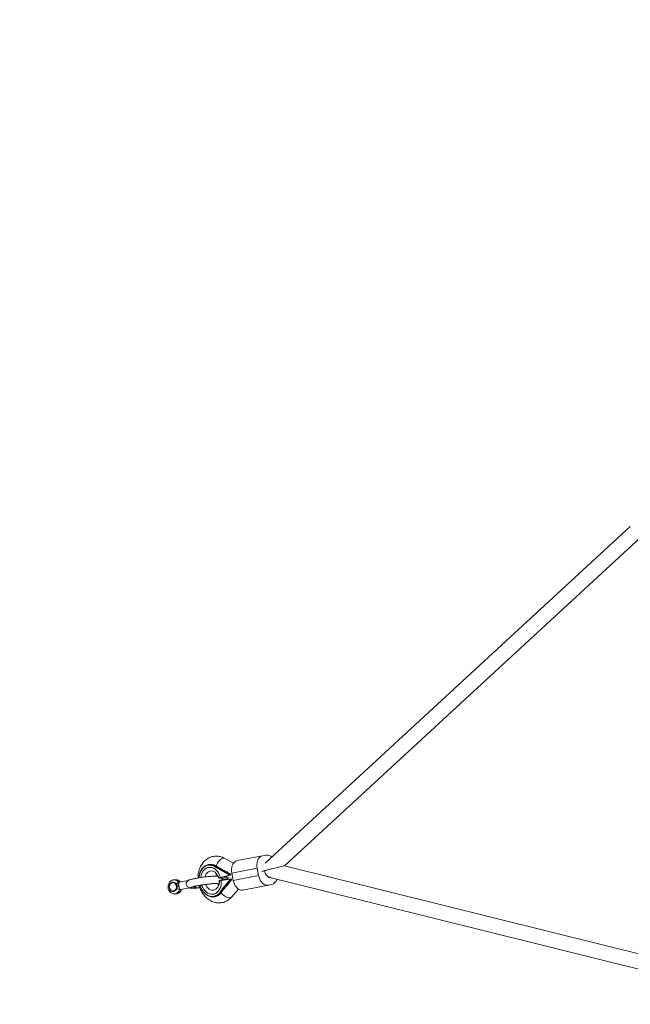
# Paper-space layout '_Oben' of a CAD drawing. Units: millimetres. Extents: x -2811 to 6520, y -5987 to 3622.
# Drawn here: x -520 to 131, y -2125 to -1074 of the extents above; entities that cross this region are included whole.
import ezdxf

# ---------------------------------------------------------------- set-up
doc = ezdxf.new("R2010")
doc.units = ezdxf.units.MM

psp = doc.layouts.new('_Oben')

# ---------------------------------------------------------------- linework, layer by layer
at = {"color": 7, "linetype": 'Continuous', "lineweight": 15}
for p, q in [((131.2, -1615.3), (-258.5, -1974.9)), ((-237.9, -1977.6), (142, -1627.1)), ((-318.7, -1976.2), (-319.2, -1976.3)), ((-292.4, -1974.8), (-301.5, -1969.7)), ((-288.4, -1972), (-257.4, -1966.1)), ((-311.9, -1977.6), (-311.4, -1977.5)), ((-308.9, -1980.6), (-309, -1980.6)), ((-296.7, -1987.5), (-308.9, -1980.6)), ((-308.8, -1979.8), (-308.2, -1979.7)), ((-308.8, -1979.8), (-296.4, -1986.7)), ((-306.8, -1980.2), (-303.3, -1982.2)), ((-296.5, -1985.9), (-295.5, -1986.5)), ((-295.5, -1986.5), (-296.4, -1986.7)), ((-295.3, -1987.3), (-295.5, -1986.5)), ((-267, -1980.2), (-294, -1985.3)), ((-294, -1985.3), (-292.5, -1993.2)), ((-265.5, -1988), (-267, -1980.2)), ((294.3, -2109.9), (-237.9, -1977.6)), ((-353.9, -1992.5), (-355.5, -1992.5)), ((-340.6, -1993.2), (-350.1, -1995)), ((-308, -1990.5), (-308, -1990.5)), ((-307.5, -1993.3), (-307.5, -1993.3)), ((-306.1, -1990), (-296.6, -1987.6)), ((-305.8, -1990.3), (-300.1, -1988.8)), ((-305.8, -1990.3), (-305.6, -1991.5)), ((-305.6, -1991.5), (-298.5, -1989.7)), ((-305.6, -1991.5), (-303.6, -1991.1)), ((-299.1, -1991.9), (-305.6, -1992.8)), ((-295.8, -1991.8), (-305.5, -1993.1)), ((-304.6, -2002.8), (-295.8, -1992)), ((-295.3, -1992.6), (-304.2, -2003.6)), ((-303.6, -1991.1), (-298.3, -1989.8)), ((-302.9, -1992.3), (-299, -1991.8)), ((-300.2, -1988.8), (-297.6, -1990.2)), ((-297.6, -1990.2), (-299.2, -1992)), ((-296.7, -1987.5), (-296.6, -1987.6)), ((-296.6, -1987.6), (-295.3, -1987.3)), ((-295.3, -1987.3), (-296.2, -1987.6)), ((-294.5, -1991.6), (-295.8, -1991.8)), ((-295.8, -1991.8), (-295.8, -1992)), ((-295.4, -1991.7), (-294.5, -1991.6)), ((-294.4, -1992.4), (-295.3, -1992.6)), ((-294.4, -1992.4), (-295.1, -1993.3)), ((-294.4, -1992.4), (-294.5, -1991.6)), ((-292.5, -1993.2), (-265.5, -1988)), ((-255, -1989.8), (290.4, -2125.4)), ((-254.9, -1990.1), (-254.4, -1990)), ((-355.5, -2007.5), (-353.9, -2007.5)), ((-348.6, -2002.9), (-339.4, -2001.2)), ((-336.7, -2000.2), (-338, -2000.6)), ((-338, -2000.6), (-338, -2000.6)), ((-333.7, -2001.8), (-329.4, -2001)), ((-308.6, -1997.5), (-307.9, -1997.3)), ((-306.4, -2006.8), (-305.8, -2006.7)), ((-304.6, -2002.8), (-304.8, -2002.9)), ((-304.2, -2003.6), (-303.7, -2003.5)), ((-302.5, -2002.4), (-300, -1999.3)), ((-294, -2010.6), (-287, -2002.4)), ((-251.4, -1997.5), (-282.4, -2003.5)), ((-312.6, -2010.7), (-312.1, -2010.6))]:
    psp.add_line(p, q, dxfattribs=at)
at = {"color": 8, "linetype": 'Continuous', "lineweight": 15}
for p, q in [((-299.1, -1991.9), (-305.6, -1992.8)), ((-330.5, -2001.1), (-329.9, -2001))]:
    psp.add_line(p, q, dxfattribs=at)
at = {"color": 7, "linetype": 'Continuous', "lineweight": 15, "flags": 128}
for points in [[(-329.1, -1990.3), (-328.9, -1988.6), (-328.5, -1986.3), (-327.8, -1984.1), (-326.8, -1982.1), (-325.7, -1980.4), (-324.3, -1978.9), (-322.8, -1977.7), (-321.1, -1976.8), (-319.3, -1976.3), (-317.5, -1976.1), (-315.6, -1976.3), (-313.8, -1976.8), (-311.9, -1977.6)], [(-294, -1985.3), (-294.3, -1983.3), (-294.3, -1981.2), (-294.1, -1979.2), (-293.6, -1977.4), (-292.9, -1975.8), (-292, -1974.4), (-291, -1973.3), (-289.7, -1972.5), (-288.4, -1972)], [(-261.4, -1966.9), (-262.7, -1967.3), (-263.9, -1968.1), (-265, -1969.2), (-265.9, -1970.6), (-266.6, -1972.2), (-267.1, -1974.1), (-267.3, -1976), (-267.3, -1978.1), (-267, -1980.2)], [(-296.4, -1986.7), (-296.5, -1986.7), (-296.5, -1986.8), (-296.6, -1986.8), (-296.6, -1986.9), (-296.7, -1987), (-296.7, -1987.1), (-296.7, -1987.2), (-296.7, -1987.3), (-296.7, -1987.5)], [(-252.7, -1989.6), (-253, -1989.7), (-254.2, -1989.6), (-255.3, -1989.2), (-256.5, -1988.4), (-257.5, -1987.3), (-258.3, -1986), (-259, -1984.5), (-259.5, -1982.8)], [(-237.9, -1977.6), (-238, -1977.6), (-238.4, -1977.7)], [(-353.6, -1996.9), (-354.4, -1995.9), (-355.5, -1995.3), (-356.6, -1995), (-357.8, -1995.1), (-358.8, -1995.6), (-359.8, -1996.4), (-360.5, -1997.5), (-360.9, -1998.7), (-361.1, -2000.1), (-360.9, -2001.5), (-360.4, -2002.7), (-359.7, -2003.8), (-358.7, -2004.5), (-357.6, -2004.9), (-356.4, -2005), (-355.3, -2004.6), (-354.3, -2003.9), (-353.5, -2003), (-352.9, -2001.8)], [(-356.3, -2004.4), (-357.4, -2004.5), (-358.4, -2004.1), (-359.3, -2003.4), (-360, -2002.5), (-360.5, -2001.3), (-360.7, -2000.1), (-360.5, -1998.8), (-360.1, -1997.6), (-359.4, -1996.6), (-358.5, -1995.9), (-357.5, -1995.6), (-356.4, -1995.5), (-355.4, -1995.9), (-354.5, -1996.6), (-353.7, -1997.5), (-353.3, -1998.7), (-353.1, -1999.9), (-353.2, -2001.2), (-353.7, -2002.4), (-354.4, -2003.4), (-355.3, -2004.1), (-356.3, -2004.4)], [(-353.1, -1999.3), (-353.5, -1998.1), (-354.1, -1997), (-354.9, -1996.2), (-355.9, -1995.7), (-356.9, -1995.5), (-358, -1995.7), (-359, -1996.3), (-359.8, -1997.1), (-360.3, -1998.2), (-360.6, -1999.4), (-360.6, -2000.7), (-360.3, -2001.9), (-359.7, -2003), (-358.9, -2003.8), (-357.9, -2004.3), (-356.8, -2004.5), (-355.8, -2004.3), (-354.8, -2003.7), (-354, -2002.9), (-353.4, -2001.8), (-353.1, -2000.6), (-353.1, -1999.3)], [(-353.8, -1992.5), (-353.8, -1992.5), (-353.9, -1992.5)], [(-295.8, -1992), (-295.8, -1992.1), (-295.7, -1992.2), (-295.7, -1992.3), (-295.6, -1992.4), (-295.5, -1992.5), (-295.4, -1992.6), (-295.4, -1992.6), (-295.3, -1992.6)], [(-282.4, -2003.5), (-283.8, -2003.5), (-285.2, -2003.3), (-286.6, -2002.6), (-288, -2001.7), (-289.2, -2000.4), (-290.4, -1998.9), (-291.3, -1997.1), (-292, -1995.2), (-292.5, -1993.2)], [(-265.5, -1988), (-265, -1990), (-264.2, -1992), (-263.3, -1993.7), (-262.2, -1995.2), (-261, -1996.5), (-259.6, -1997.5), (-258.2, -1998.1), (-256.8, -1998.4), (-255.4, -1998.3)], [(-306.4, -2006.8), (-307.8, -2008.2), (-309.3, -2009.4), (-311, -2010.2), (-312.8, -2010.7), (-314.6, -2010.8), (-316.5, -2010.6), (-318.3, -2010.1), (-320.2, -2009.2), (-321.9, -2008), (-323.5, -2006.5), (-324.9, -2004.8), (-326.2, -2002.8), (-327.3, -2000.6), (-328.1, -1998.3), (-328.1, -1998.3)]]:
    psp.add_lwpolyline(points, dxfattribs=at)
at = {"color": 8, "linetype": 'Continuous', "lineweight": 15, "flags": 128}
for points in [[(-310.6, -1977.7), (-310.1, -1976.1), (-309.4, -1974.6), (-308.4, -1973.1), (-307.4, -1971.8), (-306.2, -1970.8), (-305, -1970), (-303.8, -1969.5), (-302.7, -1969.4), (-301.7, -1969.6), (-301.5, -1969.7)], [(-329, -1990.3), (-329, -1989.7), (-328.6, -1987.3), (-328, -1985), (-327.1, -1983), (-325.9, -1981.2), (-324.5, -1979.6), (-323, -1978.4), (-321.3, -1977.5), (-319.5, -1976.9)], [(-327.2, -1990.1), (-327.2, -1990), (-326.8, -1987.9), (-326.2, -1985.9), (-325.3, -1984.1), (-324.3, -1982.5), (-323, -1981.2), (-321.6, -1980.2), (-320, -1979.5), (-318.4, -1979.2), (-316.7, -1979.2), (-315, -1979.5), (-313.3, -1980.2), (-311.7, -1981.2), (-310.3, -1982.5), (-308.9, -1984.1), (-307.8, -1985.9), (-306.8, -1987.8), (-306.1, -1990)], [(-308, -1990.5), (-308.7, -1988.7), (-309.6, -1987.1), (-310.7, -1985.7), (-312, -1984.5), (-313.3, -1983.7), (-314.8, -1983.2), (-316.3, -1983.1), (-317.7, -1983.3), (-319, -1983.9), (-320.2, -1984.8), (-321.3, -1986), (-322.1, -1987.5), (-322.7, -1989.1), (-322.7, -1989.4)], [(-305.5, -1993.1), (-305.4, -1995.3), (-305.5, -1997.5), (-305.9, -1999.6), (-306.6, -2001.6), (-307.5, -2003.3), (-308.6, -2004.8), (-309.9, -2006.1), (-311.4, -2007), (-313, -2007.7), (-314.6, -2007.9), (-316.3, -2007.9), (-318, -2007.5), (-319.7, -2006.7), (-321.2, -2005.6), (-322.7, -2004.3), (-324, -2002.7), (-325.1, -2000.8), (-326, -1998.8), (-326.3, -1998)], [(-322, -1997.4), (-321.5, -1998.4), (-320.6, -2000), (-319.4, -2001.3), (-318.1, -2002.4), (-316.7, -2003.1), (-315.3, -2003.5), (-313.8, -2003.6), (-312.4, -2003.3), (-311.1, -2002.6), (-309.9, -2001.6), (-308.9, -2000.3), (-308.2, -1998.8), (-307.7, -1997.1), (-307.4, -1995.2), (-307.5, -1993.3)], [(-313.2, -2010.1), (-315, -2010.3), (-316.9, -2010.1), (-318.8, -2009.5), (-320.7, -2008.6), (-322.4, -2007.3), (-324, -2005.7), (-325.4, -2003.9), (-326.7, -2001.8), (-327.7, -1999.5), (-328.1, -1998.3)], [(-305.4, -2006.4), (-304.3, -2007.7), (-303.1, -2008.9), (-301.7, -2010), (-300.3, -2010.8), (-298.8, -2011.4), (-297.4, -2011.6), (-296.1, -2011.6), (-295.1, -2011.4), (-294.2, -2010.8), (-294, -2010.6)]]:
    psp.add_lwpolyline(points, dxfattribs=at)
at = {"color": 7, "linetype": 'Continuous', "lineweight": 15}
for centre, radius, start, end in [((-85, 0), 2726.2, 84.071, 213.296), ((-316.8, -1986.7), 10.7, 59.5568, 99.9131), ((-256.5, -1973.1), 7.02, 42.7859, 97.2249), ((-311.6, -1978.4), 0.836, 110.2196, 168.5984), ((-322.6, -1996.6), 21.8, 50.5773, 60.6549), ((-322.1, -1996.5), 21.8, 50.5773, 60.6549), ((-287.5, -1953.9), 32.3, 240.9248, 249.0655), ((-290.6, -1974.9), 12.5, 227.4342, 241.8119), ((-154.6, -2369.8), 400.9, 101.9978, 105.5296), ((-121.5, -2500.1), 535.3, 102.6129, 105.2018), ((-349.7, -2000.7), 5.42, 99.4195, 135.7575), ((-349.8, -1996.2), 1.23, 101.2077, 127.7801), ((-274.9, -2019.8), 32.3, 132.5632, 140.7039), ((-292.3, -2006.3), 19.2, 101.6759, 110.2808), ((-298.3, -1976.7), 15.3, 269.7545, 280.6928), ((-285.6, -2001.4), 12.5, 139.8167, 154.1945), ((-253.6, -1990.2), 7.69, 286.5203, 345.963), ((-348.8, -1992.7), 10, 245.3435, 265.1178), ((-348.8, -2001.5), 1.4, 235.0825, 279.0191), ((-339.1, -1995), 5.72, 280.9723, 300.0862), ((-337.2, -1995.3), 6.21, 281.8161, 323.4065), ((-329.6, -1999.9), 1.16, 266.2495, 286.2306), ((-314.3, -2000.1), 10.7, 281.7156, 322.0718), ((-306.4, -2005.9), 0.836, 213.0302, 271.409), ((-323.3, -1993), 21.8, 320.9737, 331.0514), ((-322.8, -1992.9), 21.8, 320.9737, 331.0514)]:
    psp.add_arc(centre, radius, start, end, dxfattribs=at)
at = {"color": 8, "linetype": 'Continuous', "lineweight": 15}
for centre, radius, start, end in [((-355.7, -1998.5), 5.97, 31.9462, 87.8337), ((-354.1, -1998.4), 5.95, 36.6444, 87.0618), ((-355.9, -2001.1), 6.43, 273.0329, 346.0822), ((-354.2, -2001.1), 6.4, 272.9423, 344.6677)]:
    psp.add_arc(centre, radius, start, end, dxfattribs=at)
at = {"color": 7, "linetype": 'Continuous', "lineweight": 15}
for points, knots in [([(-301.5, -1969.7), (-301.9, -1969.5), (-303.2, -1968.8), (-305.3, -1968), (-307.7, -1967.4), (-310.1, -1967.2), (-312.5, -1967.3), (-314.8, -1967.7), (-317.1, -1968.4), (-319.2, -1969.4), (-321.2, -1970.7), (-323.1, -1972.2), (-324.7, -1974), (-326.2, -1976), (-327.5, -1978.2), (-328.5, -1980.6), (-329.3, -1983.2), (-329.9, -1985.8), (-330.2, -1988.3), (-330.1, -1989.9), (-330.1, -1990.5)], [0, 0, 0, 0, 0.037912, 0.097005, 0.155417, 0.212859, 0.269451, 0.325405, 0.380986, 0.436407, 0.491953, 0.547898, 0.604465, 0.6618, 0.71995, 0.778865, 0.838415, 0.898433, 0.958761, 1, 1, 1, 1]), ([(-312.5, -1978.2), (-312.6, -1978.2), (-312.7, -1978.1), (-313, -1977.9), (-313.3, -1977.8), (-313.6, -1977.7), (-313.9, -1977.5), (-314.2, -1977.4), (-314.4, -1977.3), (-314.9, -1977.2), (-315.4, -1977.1), (-316, -1976.9), (-316.5, -1976.9), (-317.1, -1976.8), (-317.7, -1976.8), (-318.3, -1976.8), (-318.9, -1976.8), (-319.3, -1976.9), (-319.5, -1976.9)], [0, 0, 0, 0, 0.040812, 0.081623, 0.122433, 0.163243, 0.204051, 0.24486, 0.285667, 0.325023, 0.428321, 0.500006, 0.571695, 0.657357, 0.743019, 0.828681, 0.914341, 1, 1, 1, 1]), ([(-309, -1980.6), (-309.1, -1980.5), (-309.3, -1980.4), (-309.7, -1980.1), (-310, -1979.8), (-310.4, -1979.6), (-310.7, -1979.3), (-311.1, -1979.1), (-311.4, -1978.9), (-311.8, -1978.6), (-312.1, -1978.4), (-312.3, -1978.3), (-312.5, -1978.2)], [0, 0, 0, 0, 0.100001, 0.200003, 0.300004, 0.400005, 0.500006, 0.600006, 0.700006, 0.800005, 0.900003, 1, 1, 1, 1]), ([(-308.1, -1979.7), (-308.3, -1979.5), (-309.1, -1978.8), (-310.2, -1978.1), (-311.1, -1977.6), (-311.3, -1977.5)], [0, 0, 0, 0, 0.212894, 0.82203, 1, 1, 1, 1]), ([(-311.2, -1985.8), (-311.2, -1985.8), (-311.1, -1985.8), (-310.8, -1986), (-310.4, -1986.4), (-309.8, -1987), (-309.2, -1987.9), (-308.6, -1989), (-308.2, -1989.9), (-308.1, -1990.5), (-308, -1990.6)], [0, 0, 0, 0, 0.143465, 0.28615, 0.430262, 0.566889, 0.700929, 0.834878, 0.969562, 1, 1, 1, 1]), ([(-310.9, -1988.5), (-310.9, -1988.3), (-310.9, -1987.8), (-310.6, -1987), (-310.5, -1986.6), (-310.4, -1986.4)], [0, 0, 0, 0, 0.173046, 0.61788, 1, 1, 1, 1]), ([(-308.9, -1980.6), (-308.9, -1980.6), (-308.9, -1980.6), (-308.9, -1980.5), (-309, -1980.4), (-309, -1980.2), (-309, -1980.1), (-309, -1980), (-308.9, -1979.9), (-308.9, -1979.8), (-308.8, -1979.8), (-308.8, -1979.8)], [0, 0, 0, 0, 0.068107, 0.12518, 0.250289, 0.375055, 0.499645, 0.632193, 0.749899, 0.878489, 1, 1, 1, 1]), ([(-308.8, -1979.8), (-308.8, -1979.8), (-308.8, -1979.8), (-308.9, -1979.8), (-308.9, -1979.8), (-308.9, -1979.9), (-309, -1979.9), (-309, -1980), (-309, -1980), (-309, -1980.1), (-309, -1980.2), (-309, -1980.4), (-309, -1980.5), (-309, -1980.6), (-309, -1980.6)], [0, 0, 0, 0, 0.054962, 0.111237, 0.169268, 0.229456, 0.292155, 0.357675, 0.426282, 0.498203, 0.61585, 0.749682, 0.859339, 1, 1, 1, 1]), ([(-308.2, -1979.7), (-308.2, -1979.7), (-308.1, -1979.7), (-308, -1979.7), (-307.9, -1979.7), (-307.7, -1979.8), (-307.6, -1979.8), (-307.2, -1980), (-307, -1980.1), (-306.8, -1980.2)], [0, 0, 0, 0, 0.125, 0.125, 0.25, 0.25, 0.5, 0.5, 1, 1, 1, 1]), ([(-355.4, -1992.5), (-355.6, -1992.5), (-356.2, -1992.5), (-357.2, -1992.7), (-358.5, -1993.2), (-359.7, -1994), (-360.7, -1995.1), (-361.4, -1996.3), (-362, -1997.8), (-362.2, -1999.3), (-362.2, -2000.8), (-361.9, -2002.4), (-361.3, -2003.8), (-360.5, -2005.1), (-359.4, -2006.2), (-358.2, -2006.9), (-356.9, -2007.4), (-355.9, -2007.5), (-355.5, -2007.5)], [0, 0, 0, 0, 0.019634, 0.083175, 0.146352, 0.209724, 0.273761, 0.338687, 0.404476, 0.470966, 0.537991, 0.605432, 0.673162, 0.740979, 0.808521, 0.875315, 0.940992, 1, 1, 1, 1]), ([(-349, -1994.8), (-349.1, -1994.8), (-349.4, -1994.4), (-350.2, -1993.7), (-351.4, -1993), (-352.7, -1992.6), (-353.4, -1992.5), (-353.7, -1992.5)], [0, 0, 0, 0, 0.023925, 0.29646, 0.567146, 0.833184, 1, 1, 1, 1]), ([(-353.6, -1996.9), (-353.5, -1997), (-353.4, -1997.1), (-353.2, -1997.4), (-353.1, -1997.5), (-352.7, -1997.7), (-352.5, -1997.9), (-352, -1998.2), (-351.7, -1998.3), (-351.3, -1998.5), (-351.2, -1998.5), (-350.9, -1998.7), (-350.8, -1998.7), (-350.7, -1998.8)], [0, 0, 0, 0, 0.125, 0.125, 0.25, 0.25, 0.5, 0.5, 0.75, 0.75, 0.875, 0.875, 1, 1, 1, 1]), ([(-350.6, -1995.3), (-350.7, -1995.4), (-350.7, -1995.5), (-350.8, -1995.6), (-350.8, -1995.7), (-350.8, -1996), (-350.9, -1996.1), (-350.9, -1996.3), (-350.9, -1996.5), (-350.9, -1996.8), (-350.9, -1997), (-350.8, -1997.3), (-350.8, -1997.5), (-350.8, -1998), (-350.7, -1998.4), (-350.7, -1998.8)], [0, 0, 0, 0, 0.125, 0.125, 0.25, 0.25, 0.375, 0.375, 0.5, 0.5, 0.625, 0.625, 0.75, 0.75, 1, 1, 1, 1]), ([(-339.4, -2000.9), (-339.9, -2000.8), (-340.7, -2000.5), (-341.9, -1999.5), (-342.6, -1998.3), (-342.8, -1997), (-342.7, -1995.8), (-342.4, -1994.8), (-342, -1994.5), (-341.9, -1994.3)], [0, 0, 0, 0, 0.1748047, 0.3502534, 0.5101729, 0.654952, 0.792965, 0.9326348, 1, 1, 1, 1]), ([(-308.8, -1988.6), (-308.9, -1988.5), (-309.4, -1988.5), (-310.3, -1988.5), (-311.8, -1988.5), (-313.5, -1988.6), (-315.4, -1988.7), (-317.4, -1988.9), (-319.6, -1989.1), (-321.8, -1989.3), (-324, -1989.6), (-326.3, -1989.9), (-328.5, -1990.3), (-330.6, -1990.6), (-332.6, -1991), (-334.5, -1991.3), (-336.1, -1991.7), (-337.6, -1992.1), (-338.9, -1992.5), (-339.9, -1992.8), (-340.7, -1993.3), (-341.4, -1993.7), (-341.7, -1994.1), (-341.9, -1994.3)], [0, 0, 0, 0, 0.009247, 0.06766, 0.120535, 0.176275, 0.229749, 0.28224, 0.334247, 0.385997, 0.437619, 0.489198, 0.540796, 0.592471, 0.644313, 0.696454, 0.749122, 0.802782, 0.858582, 0.920561, 0.953806, 0.977698, 1, 1, 1, 1]), ([(-336.7, -2000.2), (-336.7, -2000.2), (-336.7, -2000.2), (-336.4, -2000.1), (-335.9, -1999.9), (-335, -1999.7), (-333.9, -1999.4), (-332.4, -1999.1), (-330.7, -1998.8), (-328.9, -1998.4), (-326.9, -1998.1), (-324.8, -1997.8), (-322.6, -1997.5), (-320.5, -1997.2), (-318.4, -1997), (-316.4, -1996.8), (-314.6, -1996.6), (-313, -1996.5), (-311.6, -1996.5), (-310.5, -1996.5), (-309.9, -1996.5), (-309.5, -1996.5), (-309.5, -1996.5), (-309.5, -1996.5)], [0, 0, 0, 0, 0.017226, 0.050475, 0.090482, 0.136338, 0.186312, 0.238798, 0.292721, 0.347459, 0.402661, 0.458128, 0.51373, 0.569376, 0.624968, 0.680413, 0.735592, 0.790321, 0.844285, 0.896902, 0.940421, 0.977601, 1, 1, 1, 1]), ([(-308.2, -1998), (-308.3, -1997.9), (-308.6, -1997.6), (-308.9, -1997.1), (-309.1, -1996.8)], [0, 0, 0, 0, 0.427926, 1, 1, 1, 1]), ([(-307.5, -1993.3), (-307.5, -1993.4), (-307.4, -1993.9), (-307.5, -1994.9), (-307.6, -1996.1), (-307.8, -1997.2), (-308.1, -1998), (-308.4, -1998.5), (-308.7, -1998.8), (-308.7, -1998.8), (-308.7, -1998.8)], [0, 0, 0, 0, 0.023232, 0.15927, 0.295258, 0.431349, 0.568756, 0.709539, 0.857313, 1, 1, 1, 1]), ([(-306.1, -1990), (-306.4, -1990), (-306.6, -1990.1), (-306.9, -1990.2), (-307.1, -1990.2), (-307.2, -1990.3), (-307.3, -1990.3), (-307.6, -1990.4), (-307.7, -1990.4), (-307.9, -1990.5), (-308, -1990.5), (-308, -1990.5)], [0, 0, 0, 0, 0.25, 0.25, 0.375, 0.375, 0.5, 0.5, 0.75, 0.75, 1, 1, 1, 1]), ([(-305.8, -1990.3), (-306.1, -1990.3), (-306.4, -1990.4), (-306.9, -1990.4), (-307.1, -1990.5), (-307.7, -1990.6), (-307.9, -1990.6), (-308, -1990.6)], [0, 0, 0, 0, 0.25, 0.25, 0.5, 0.5, 1, 1, 1, 1]), ([(-307.5, -1993.3), (-307.4, -1993.2), (-307.3, -1993.2), (-306.8, -1993), (-306.6, -1993), (-306.1, -1992.9), (-305.9, -1992.8), (-305.6, -1992.8)], [0, 0, 0, 0, 0.5, 0.5, 0.75, 0.75, 1, 1, 1, 1]), ([(-307.5, -1993.3), (-307.4, -1993.3), (-307.4, -1993.3), (-307.2, -1993.3), (-307.2, -1993.3), (-307, -1993.3), (-306.9, -1993.3), (-306.7, -1993.3), (-306.5, -1993.2), (-306, -1993.2), (-305.8, -1993.1), (-305.5, -1993.1)], [0, 0, 0, 0, 0.25, 0.25, 0.375, 0.375, 0.5, 0.5, 0.75, 0.75, 1, 1, 1, 1]), ([(-304.2, -1992.6), (-304.2, -1992.5), (-304.2, -1992.1), (-304.4, -1991.6), (-304.5, -1991.3)], [0, 0, 0, 0, 0.181609, 1, 1, 1, 1]), ([(-303.2, -1992.5), (-303.2, -1992.4), (-303.1, -1992.4), (-303, -1992.3), (-303, -1992.3), (-302.9, -1992.3)], [0, 0, 0, 0, 0.302916, 0.75695, 1, 1, 1, 1]), ([(-302.9, -1992.3), (-302.4, -1992.2), (-301.3, -1992), (-299.8, -1991.7), (-299, -1991.6), (-298.8, -1991.6)], [0, 0, 0, 0, 0.444805, 0.878615, 1, 1, 1, 1]), ([(-354, -2007.5), (-353.9, -2007.5), (-353.4, -2007.5), (-352.4, -2007.3), (-351.1, -2006.9), (-349.9, -2006.1), (-348.9, -2005.1), (-348.1, -2004), (-347.8, -2003.1), (-347.7, -2002.7)], [0, 0, 0, 0, 0.022422, 0.189741, 0.355923, 0.522387, 0.690449, 0.860802, 1, 1, 1, 1]), ([(-352.9, -2001.8), (-352.8, -2001.4), (-352.7, -2001.1), (-352.4, -2000.6), (-352.2, -2000.4), (-351.7, -1999.9), (-351.5, -1999.7), (-351.2, -1999.4), (-351.1, -1999.3), (-350.9, -1999.1), (-350.8, -1998.9), (-350.7, -1998.8)], [0, 0, 0, 0, 0.25, 0.25, 0.5, 0.5, 0.75, 0.75, 0.875, 0.875, 1, 1, 1, 1]), ([(-350.7, -1998.8), (-350.6, -1999.2), (-350.5, -1999.6), (-350.4, -2000.4), (-350.3, -2000.8), (-350.2, -2001.4), (-350.1, -2001.7), (-349.9, -2002.1), (-349.9, -2002.2), (-349.8, -2002.5), (-349.7, -2002.5), (-349.6, -2002.6)], [0, 0, 0, 0, 0.25, 0.25, 0.5, 0.5, 0.75, 0.75, 0.875, 0.875, 1, 1, 1, 1]), ([(-339.5, -2001.2), (-339.5, -2001.2), (-339.5, -2001.2), (-339.4, -2001.1), (-339.2, -2001.2), (-339.1, -2001.2)], [0, 0, 0, 0, 0.108791, 0.79994, 1, 1, 1, 1]), ([(-339.1, -2001.2), (-339.1, -2001.2), (-338.9, -2001.3), (-338.2, -2001.3), (-337.1, -2001.4), (-335.6, -2001.4), (-333.9, -2001.3), (-332.2, -2001.2), (-331, -2001.1), (-330.5, -2001.1)], [0, 0, 0, 0, 0.000231, 0.120244, 0.322249, 0.500682, 0.689215, 0.8685, 1, 1, 1, 1]), ([(-338, -2000.6), (-338.1, -2000.7), (-338.3, -2000.8), (-338.3, -2000.9), (-338.3, -2000.9)], [0, 0, 0, 0, 0.8047421, 1, 1, 1, 1]), ([(-338.3, -2000.9), (-338.3, -2000.9), (-338.3, -2000.8), (-338.1, -2000.7), (-338, -2000.6)], [0, 0, 0, 0, 0.166309, 1, 1, 1, 1]), ([(-335.9, -2001.3), (-336.5, -2001.3), (-337.4, -2001.3), (-337.9, -2001.2), (-338.1, -2001.1), (-338.1, -2001.1), (-338.2, -2001.1)], [0, 0, 0, 0, 0.28, 0.5, 0.5, 0.56, 0.56, 0.56, 0.56]), ([(-335.9, -2001.3), (-335.2, -2001.3), (-333.9, -2001.3), (-331.4, -2001.1), (-329.5, -2001), (-328.5, -2000.9), (-328.3, -2000.8)], [0, 0, 0, 0, 0.335877, 0.678202, 0.946545, 1, 1, 1, 1]), ([(-330.2, -2001), (-330.1, -2001), (-329.5, -2001), (-328.9, -2000.9), (-328.3, -2000.9)], [0, 0, 0, 0, 0.080322, 1, 1, 1, 1]), ([(-329, -1998.5), (-328.9, -1999.1), (-328.4, -2000.7), (-327.4, -2003.1), (-326.1, -2005.6), (-324.6, -2008), (-322.9, -2010.1), (-320.9, -2012), (-318.8, -2013.7), (-316.6, -2015), (-314.2, -2016.1), (-311.8, -2016.8), (-309.4, -2017.2), (-307, -2017.2), (-304.6, -2016.9), (-302.3, -2016.3), (-300.1, -2015.4), (-298.1, -2014.3), (-296.2, -2012.8), (-294.9, -2011.6), (-294.2, -2010.8), (-294, -2010.6)], [0, 0, 0, 0, 0.041404, 0.099243, 0.157242, 0.215394, 0.273618, 0.331775, 0.389659, 0.447027, 0.503649, 0.559372, 0.614156, 0.668077, 0.721308, 0.774083, 0.826631, 0.87919, 0.93203, 0.985385, 1, 1, 1, 1]), ([(-307.1, -2006.4), (-307.2, -2006.5), (-307.3, -2006.6), (-307.5, -2006.9), (-307.7, -2007.1), (-307.9, -2007.3), (-308.2, -2007.5), (-308.4, -2007.7), (-308.6, -2007.9), (-309, -2008.2), (-309.4, -2008.5), (-309.9, -2008.9), (-310.3, -2009.1), (-310.9, -2009.4), (-311.4, -2009.6), (-312, -2009.9), (-312.6, -2010), (-313, -2010.1), (-313.2, -2010.1)], [0, 0, 0, 0, 0.040812, 0.081623, 0.122433, 0.163243, 0.204051, 0.24486, 0.285667, 0.325023, 0.428321, 0.500006, 0.571695, 0.657357, 0.743019, 0.828681, 0.914341, 1, 1, 1, 1]), ([(-304.8, -2002.9), (-304.8, -2003), (-305, -2003.2), (-305.2, -2003.6), (-305.4, -2004), (-305.6, -2004.3), (-305.9, -2004.7), (-306.1, -2005), (-306.3, -2005.4), (-306.6, -2005.7), (-306.8, -2006.1), (-307, -2006.3), (-307.1, -2006.4)], [0, 0, 0, 0, 0.100001, 0.200003, 0.300004, 0.400005, 0.500006, 0.600006, 0.700006, 0.800005, 0.900003, 1, 1, 1, 1]), ([(-305.7, -2006.6), (-305.4, -2006.2), (-304.7, -2005.3), (-304, -2004.2), (-303.6, -2003.4), (-303.5, -2003.3)], [0, 0, 0, 0, 0.335184, 0.934231, 1, 1, 1, 1]), ([(-304.8, -2002.9), (-304.8, -2002.9), (-304.7, -2003), (-304.7, -2003.2), (-304.6, -2003.3), (-304.5, -2003.4), (-304.5, -2003.5), (-304.4, -2003.6), (-304.3, -2003.6), (-304.2, -2003.6)], [0, 0, 0, 0, 0.25, 0.25, 0.5, 0.5, 0.75, 0.75, 0.9938301, 0.9938301, 0.9938301, 0.9938301]), ([(-304.2, -2003.6), (-304.2, -2003.6), (-304.3, -2003.6), (-304.3, -2003.6), (-304.4, -2003.6), (-304.4, -2003.5), (-304.5, -2003.4), (-304.6, -2003.3), (-304.6, -2003.1), (-304.6, -2003), (-304.6, -2002.9), (-304.6, -2002.9), (-304.6, -2002.8)], [0, 0, 0, 0, 0.060126, 0.121845, 0.185382, 0.25078, 0.36845, 0.50104, 0.749704, 0.874817, 0.927207, 1, 1, 1, 1]), ([(-303.7, -2003.5), (-303.6, -2003.5), (-303.6, -2003.4), (-303.5, -2003.4), (-303.4, -2003.3), (-303.2, -2003.2), (-303.1, -2003.1), (-302.8, -2002.8), (-302.7, -2002.6), (-302.5, -2002.4)], [0, 0, 0, 0, 0.125, 0.125, 0.25, 0.25, 0.5, 0.5, 1, 1, 1, 1])]:
    psp.add_open_spline(points, degree=3, knots=knots, dxfattribs=at)
for points in [[(-308.8, -1979.8), (-308.8, -1979.8), (-308.8, -1979.8), (-308.8, -1979.8)], [(-350.6, -1995.3), (-350.6, -1995.3), (-350.6, -1995.3), (-350.6, -1995.3), (-350.6, -1995.3)], [(-349.6, -2002.6), (-349.6, -2002.6), (-349.6, -2002.6), (-349.6, -2002.7), (-349.6, -2002.7)], [(-338.8, -2001), (-338.7, -2001), (-338.6, -2001), (-338.6, -2001)], [(-329.9, -2001), (-329.8, -2001), (-329.8, -2001), (-329.7, -2001)], [(-304.2, -2003.6), (-304.2, -2003.6), (-304.2, -2003.6), (-304.2, -2003.6)]]:
    psp.add_open_spline(points, degree=3, dxfattribs=at)
at = {"color": 8, "linetype": 'Continuous', "lineweight": 15}
psp.add_open_spline([(-329.7, -2001), (-330, -2001.1), (-331.9, -2001.3), (-334, -2001.6), (-335.8, -2001.4), (-336, -2001.3)], degree=3, knots=[0, 0, 0, 0, 0.14877, 0.913213, 1, 1, 1, 1], dxfattribs=at)

doc.saveas('drawing.dxf')
